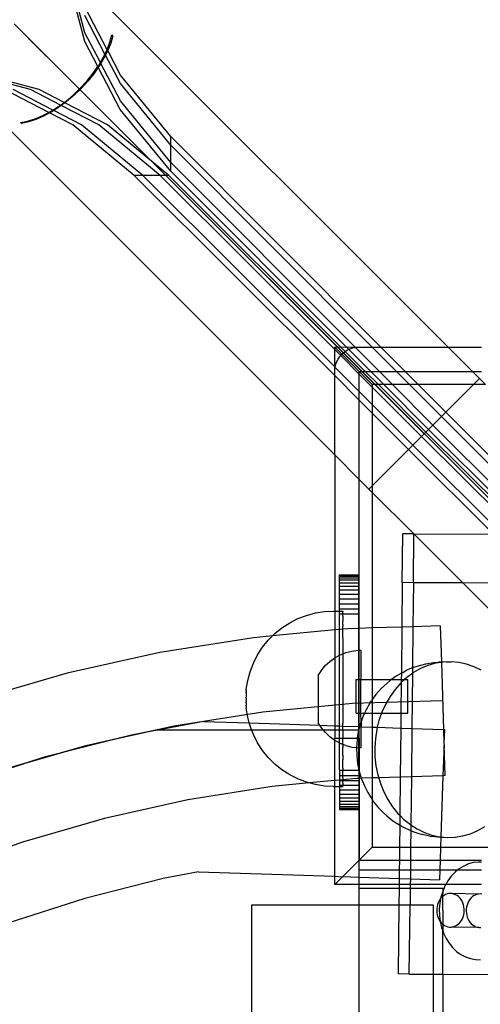
# Model space of a CAD drawing. Extents: x -3006 to 1634, y -2788 to 4025.
# Drawn here: x -1298 to -1204, y 378 to 579 of the extents above; entities that cross this region are included whole.
import ezdxf

# ---------------------------------------------------------------- set-up
doc = ezdxf.new("R2010")
doc.units = 0
doc.layers.get('0').update_dxf_attribs({"linetype": 'CONTINUOUS'})

msp = doc.modelspace()

# ---------------------------------------------------------------- linework, layer by layer
for p, q in [((-1285, 574.43), (-1288.89, 589.22)), ((-1284.99, 576.2), (-1288.55, 589.72)), ((-1286.66, 587.82), (-1210.76, 511.93)), ((-1280.44, 572.74), (-1284.99, 581.5)), ((-1293.7, 572.26), (-1299.45, 578.01)), ((-1280.89, 571.83), (-1284.99, 579.73)), ((-1295.24, 573.8), (-1298.5, 577.06)), ((-1281.83, 570.11), (-1284.99, 576.2)), ((-1282.33, 569.3), (-1285, 574.43)), ((-1280.44, 572.74), (-1279.87, 574.26)), ((-1279.7, 574.09), (-1280.31, 572.55)), ((-1279.87, 574.26), (-1279.46, 575.75)), ((-1279.27, 575.56), (-1279.7, 574.09)), ((-1279.46, 575.75), (-1279.27, 575.56)), ((-1295.24, 573.8), (-883.73, 162.29)), ((-1291.96, 570.52), (-1293.7, 572.26)), ((-1280.89, 571.83), (-1280.46, 572.7)), ((-1280.31, 572.55), (-1280.78, 571.62)), ((-1280.46, 572.7), (-1280.44, 572.74)), ((-1280.31, 572.55), (-1280.46, 572.7)), ((-1277.75, 567.56), (-1280.31, 572.55)), ((-1291.62, 570.18), (-1291.96, 570.52)), ((-1290.17, 568.73), (-1291.62, 570.18)), ((-1282.18, 569.51), (-1281.83, 570.11)), ((-1281.74, 569.93), (-1282.07, 569.39)), ((-1281.83, 570.11), (-1281.24, 571.11)), ((-1281.74, 569.93), (-1281.83, 570.11)), ((-1281.11, 570.98), (-1281.74, 569.93)), ((-1277.75, 562.26), (-1281.74, 569.93)), ((-1281.24, 571.11), (-1280.89, 571.83)), ((-1280.78, 571.62), (-1281.11, 570.98)), ((-1280.78, 571.62), (-1280.89, 571.83)), ((-1277.75, 565.79), (-1280.78, 571.62)), ((-1296.09, 564.58), (-1310.86, 568.48)), ((-1294.32, 564.59), (-1309.09, 568.48)), ((-1288.33, 566.89), (-1290.17, 568.73)), ((-1284.52, 566.38), (-1283.28, 567.93)), ((-1283.28, 567.93), (-1282.33, 569.3)), ((-1282.25, 569.14), (-1283.18, 567.82)), ((-1282.33, 569.3), (-1282.18, 569.51)), ((-1282.25, 569.14), (-1282.33, 569.3)), ((-1282.07, 569.39), (-1282.25, 569.14)), ((-1277.76, 560.49), (-1282.25, 569.14)), ((-1311.22, 567.17), (-1233.92, 489.87)), ((-1286.44, 565), (-1288.33, 566.89)), ((-1285.87, 564.91), (-1284.52, 566.38)), ((-1284.42, 566.28), (-1285.78, 564.81)), ((-1283.18, 567.82), (-1284.42, 566.28)), ((-1267.43, 554.96), (-1277.75, 567.56)), ((-1292.39, 559.9), (-1301.41, 564.58)), ((-1291.55, 560.38), (-1299.64, 564.58)), ((-1289.98, 561.41), (-1296.09, 564.58)), ((-1289.24, 561.95), (-1294.32, 564.59)), ((-1287.32, 563.52), (-1285.87, 564.91)), ((-1285.78, 564.81), (-1287.22, 563.42)), ((-1284.52, 563.08), (-1286.44, 565)), ((-1267.43, 553.19), (-1277.75, 565.79)), ((-1289.98, 561.41), (-1289.24, 561.95)), ((-1289.1, 561.87), (-1289.83, 561.33)), ((-1289.24, 561.95), (-1288.85, 562.24)), ((-1289.1, 561.87), (-1289.24, 561.95)), ((-1288.74, 562.13), (-1289.1, 561.87)), ((-1280.4, 557.35), (-1289.1, 561.87)), ((-1288.85, 562.24), (-1287.32, 563.52)), ((-1287.22, 563.42), (-1288.74, 562.13)), ((-1282.56, 561.12), (-1284.52, 563.08)), ((-1267.43, 549.65), (-1277.75, 562.26)), ((-1293.61, 559.26), (-1292.39, 559.9)), ((-1292.2, 559.8), (-1293.47, 559.12)), ((-1292.39, 559.9), (-1292.02, 560.09)), ((-1292.2, 559.8), (-1292.39, 559.9)), ((-1291.89, 559.97), (-1292.2, 559.8)), ((-1287.49, 557.35), (-1292.2, 559.8)), ((-1292.02, 560.09), (-1291.55, 560.38)), ((-1291.38, 560.29), (-1291.89, 559.97)), ((-1291.55, 560.38), (-1290.42, 561.09)), ((-1291.38, 560.29), (-1291.55, 560.38)), ((-1290.31, 560.98), (-1291.38, 560.29)), ((-1285.71, 557.35), (-1291.38, 560.29)), ((-1290.42, 561.09), (-1289.98, 561.41)), ((-1289.83, 561.33), (-1290.31, 560.98)), ((-1289.83, 561.33), (-1289.98, 561.41)), ((-1282.17, 557.35), (-1289.83, 561.33)), ((-1280.57, 559.13), (-1282.56, 561.12)), ((-1267.43, 547.89), (-1277.76, 560.49)), ((-1298.15, 557.86), (-1296.7, 558.13)), ((-1297.94, 557.65), (-1298.15, 557.86)), ((-1296.52, 557.95), (-1297.94, 557.65)), ((-1296.7, 558.13), (-1295.18, 558.6)), ((-1295.02, 558.44), (-1296.52, 557.95)), ((-1295.18, 558.6), (-1293.61, 559.26)), ((-1293.47, 559.12), (-1295.02, 558.44)), ((-1278.56, 557.11), (-1280.57, 559.13)), ((-1274.9, 547.02), (-1287.49, 557.35)), ((-1273.12, 547.02), (-1285.71, 557.35)), ((-1269.58, 547.02), (-1282.17, 557.35)), ((-1267.81, 547.02), (-1280.4, 557.35)), ((-1276.52, 555.08), (-1278.56, 557.11)), ((-1274.47, 553.03), (-1276.52, 555.08)), ((-1267.43, 553.19), (-1267.43, 554.96)), ((-1224.49, 511.93), (-1267.43, 554.96)), ((-1272.41, 550.97), (-1274.47, 553.03)), ((-1267.43, 549.65), (-1267.43, 553.19)), ((-1226.25, 511.93), (-1267.43, 553.19)), ((-1270.35, 548.91), (-1272.41, 550.97)), ((-1215.63, 494.18), (-1270.35, 548.91)), ((-1267.43, 547.89), (-1267.43, 549.65)), ((-1229.71, 511.86), (-1267.43, 549.65)), ((-1231.06, 511.44), (-1267.43, 547.89)), ((-1273.12, 547.02), (-1274.9, 547.02)), ((-1233.92, 506.08), (-1274.9, 547.02)), ((-1269.58, 547.02), (-1273.12, 547.02)), ((-1233.92, 507.85), (-1273.12, 547.02)), ((-1267.81, 547.02), (-1269.58, 547.02)), ((-1233.92, 511.39), (-1269.58, 547.02)), ((-1231.77, 511.02), (-1267.81, 547.02)), ((-1233.92, 511.93), (-1233.88, 511.89)), ((-1233.92, 511.39), (-1233.88, 511.89)), ((-1229.71, 511.86), (-1233.88, 511.89)), ((-1232.46, 510.46), (-1233.88, 511.89)), ((-1231.06, 511.44), (-1230.83, 511.55)), ((-1230.83, 511.55), (-1230.21, 511.76)), ((-1230.21, 511.76), (-1229.71, 511.86)), ((-1229.71, 511.86), (-1229.57, 511.89)), ((-1224.79, 506.93), (-1229.71, 511.86)), ((-1229.57, 511.89), (-1228.92, 511.93)), ((-1228.92, 511.93), (-1226.25, 511.93)), ((-1226.25, 511.93), (-1224.49, 511.93)), ((-1221.27, 506.93), (-1226.25, 511.93)), ((-1224.49, 511.93), (-1210.76, 511.93)), ((-1219.5, 506.93), (-1224.49, 511.93)), ((-1205.76, 506.93), (-1210.76, 511.93)), ((-1210.76, 511.93), (-1207.72, 511.93)), ((-1207.72, 511.93), (-1203.93, 511.93)), ((-1232.71, 510.18), (-1233.92, 511.39)), ((-1233.92, 507.85), (-1233.92, 511.39)), ((-1233.25, 509.43), (-1232.89, 509.97)), ((-1232.89, 509.97), (-1232.71, 510.18)), ((-1232.71, 510.18), (-1232.46, 510.46)), ((-1228.92, 506.4), (-1232.71, 510.18)), ((-1232.46, 510.46), (-1231.96, 510.9)), ((-1232.46, 510.46), (-1228.92, 506.93)), ((-1231.96, 510.9), (-1231.77, 511.02)), ((-1231.77, 511.02), (-1231.42, 511.26)), ((-1227.67, 506.93), (-1231.77, 511.02)), ((-1231.42, 511.26), (-1231.06, 511.44)), ((-1226.56, 506.93), (-1231.06, 511.44)), ((-1233.84, 507.77), (-1233.92, 507.85)), ((-1233.88, 507.58), (-1233.92, 507.85)), ((-1233.92, 506.93), (-1233.88, 507.58)), ((-1233.88, 507.58), (-1233.84, 507.77)), ((-1233.84, 507.77), (-1233.75, 508.22)), ((-1228.92, 502.86), (-1233.84, 507.77)), ((-1233.75, 508.22), (-1233.54, 508.84)), ((-1233.54, 508.84), (-1233.25, 509.43)), ((-1233.92, 506.08), (-1233.92, 506.93)), ((-1233.92, 489.87), (-1233.92, 506.08)), ((-1228.92, 501.09), (-1233.92, 506.08)), ((-1228.92, 506.93), (-1227.67, 506.93)), ((-1228.92, 506.4), (-1228.92, 506.93)), ((-1228.92, 506.93), (-1226.26, 504.27)), ((-1226.26, 503.74), (-1228.92, 506.4)), ((-1228.92, 502.86), (-1228.92, 506.4)), ((-1227.67, 506.93), (-1226.56, 506.93)), ((-1225.01, 504.27), (-1227.67, 506.93)), ((-1226.56, 506.93), (-1224.79, 506.93)), ((-1223.91, 504.27), (-1226.56, 506.93)), ((-1224.79, 506.93), (-1221.27, 506.93)), ((-1222.14, 504.27), (-1224.79, 506.93)), ((-1218.61, 504.27), (-1221.27, 506.93)), ((-1221.27, 506.93), (-1219.5, 506.93)), ((-1216.85, 504.27), (-1219.5, 506.93)), ((-1219.5, 506.93), (-1205.76, 506.93)), ((-1204.32, 505.49), (-1205.76, 506.93)), ((-1205.76, 506.93), (-1203.93, 506.93)), ((-1205.54, 504.27), (-1204.32, 505.49)), ((-1204.32, 505.49), (-1203.1, 504.27)), ((-1225.01, 504.27), (-1226.26, 504.27)), ((-1226.26, 504.27), (-1226.26, 503.74)), ((-1216.16, 493.65), (-1226.26, 503.74)), ((-1226.26, 503.74), (-1226.26, 500.2)), ((-1223.91, 504.27), (-1225.01, 504.27)), ((-1215.27, 494.54), (-1225.01, 504.27)), ((-1222.14, 504.27), (-1223.91, 504.27)), ((-1214.74, 495.08), (-1223.91, 504.27)), ((-1218.61, 504.27), (-1222.14, 504.27)), ((-1213.85, 495.96), (-1222.14, 504.27)), ((-1212.08, 497.73), (-1218.61, 504.27)), ((-1216.85, 504.27), (-1218.61, 504.27)), ((-1211.2, 498.61), (-1216.85, 504.27)), ((-1205.54, 504.27), (-1216.85, 504.27)), ((-1211.2, 498.61), (-1205.54, 504.27)), ((-1203.1, 504.27), (-1205.54, 504.27)), ((-1226.26, 500.2), (-1228.92, 502.86)), ((-1228.92, 501.09), (-1228.92, 502.86)), ((-1226.26, 498.43), (-1228.92, 501.09)), ((-1228.92, 484.87), (-1228.92, 501.09)), ((-1217.93, 491.88), (-1226.26, 500.2)), ((-1226.26, 500.2), (-1226.26, 498.43)), ((-1218.82, 490.99), (-1226.26, 498.43)), ((-1226.26, 498.43), (-1226.26, 483.55)), ((-1213.85, 495.96), (-1212.08, 497.73)), ((-1212.08, 497.73), (-1211.2, 498.61)), ((-1194.05, 479.65), (-1212.08, 497.73)), ((-1194.06, 481.43), (-1211.2, 498.61)), ((-1214.74, 495.08), (-1213.85, 495.96)), ((-1194.03, 476.1), (-1213.85, 495.96)), ((-1217.93, 491.88), (-1216.16, 493.65)), ((-1216.16, 493.65), (-1215.27, 494.54)), ((-1196.11, 473.62), (-1216.16, 493.65)), ((-1215.27, 494.54), (-1214.74, 495.08)), ((-1194.33, 473.61), (-1215.27, 494.54)), ((-1194.02, 474.32), (-1214.74, 495.08)), ((-1218.82, 490.99), (-1217.93, 491.88)), ((-1199.68, 473.64), (-1217.93, 491.88)), ((-1228.92, 484.87), (-1233.92, 489.87)), ((-1233.92, 489.87), (-1233.92, 457.93)), ((-1218.82, 490.99), (-1226.26, 483.55)), ((-1201.46, 473.65), (-1218.82, 490.99)), ((-1226.93, 482.88), (-1228.92, 484.87)), ((-1228.92, 454.39), (-1228.92, 484.87)), ((-1226.26, 483.55), (-1226.93, 482.88)), ((-1226.26, 483.55), (-1226.26, 482.21)), ((-1226.93, 482.88), (-1226.26, 482.21)), ((-1226.26, 482.21), (-1226.26, 454.47)), ((-1226.26, 482.21), (-1217.78, 473.73)), ((-1220.12, 463.75), (-1220.02, 473.74)), ((-1217.78, 473.73), (-1220.02, 473.74)), ((-1217.84, 463.7), (-1217.74, 473.7)), ((-1217.74, 473.7), (-1217.78, 473.73)), ((-1217.74, 473.7), (-1201.46, 473.65)), ((-1217.74, 473.7), (-1207.73, 463.68)), ((-1232.98, 465.3), (-1232.98, 465.37)), ((-1232.98, 465.37), (-1228.98, 465.37)), ((-1232.98, 465.1), (-1232.98, 465.3)), ((-1232.98, 465.3), (-1228.98, 465.3)), ((-1228.98, 465.3), (-1228.98, 465.37)), ((-1228.98, 465.1), (-1228.98, 465.3)), ((-1232.98, 464.76), (-1232.98, 465.1)), ((-1232.98, 465.1), (-1228.98, 465.1)), ((-1232.98, 464.3), (-1232.98, 464.76)), ((-1232.98, 464.76), (-1228.98, 464.76)), ((-1232.98, 463.72), (-1232.98, 464.3)), ((-1232.98, 464.3), (-1228.98, 464.3)), ((-1232.98, 463.03), (-1232.98, 463.72)), ((-1232.98, 463.72), (-1228.98, 463.72)), ((-1228.98, 464.76), (-1228.98, 465.1)), ((-1228.98, 464.3), (-1228.98, 464.76)), ((-1228.98, 463.72), (-1228.98, 464.3)), ((-1228.98, 463.03), (-1228.98, 463.72)), ((-1220.12, 463.75), (-1220.21, 454.66)), ((-1217.84, 463.7), (-1220.12, 463.75)), ((-1217.84, 463.7), (-1217.94, 454.73)), ((-1207.73, 463.68), (-1217.84, 463.7)), ((-1191.4, 463.6), (-1207.73, 463.68)), ((-1207.73, 463.68), (-1187.43, 443.38)), ((-1232.98, 462.24), (-1232.98, 463.03)), ((-1232.98, 463.03), (-1228.98, 463.03)), ((-1232.98, 461.37), (-1232.98, 462.24)), ((-1232.98, 462.24), (-1228.98, 462.24)), ((-1232.98, 460.43), (-1232.98, 461.37)), ((-1232.98, 461.37), (-1228.98, 461.37)), ((-1228.98, 462.24), (-1228.98, 463.03)), ((-1228.98, 461.37), (-1228.98, 462.24)), ((-1228.98, 460.43), (-1228.98, 461.37)), ((-1232.98, 459.44), (-1232.98, 460.43)), ((-1232.98, 460.43), (-1228.98, 460.43)), ((-1232.98, 458.41), (-1232.98, 459.44)), ((-1232.98, 459.44), (-1228.98, 459.44)), ((-1228.98, 459.44), (-1228.98, 460.43)), ((-1228.98, 458.41), (-1228.98, 459.44)), ((-1239.7, 457.05), (-1237.89, 457.54)), ((-1237.89, 457.54), (-1236.03, 457.83)), ((-1236.03, 457.83), (-1234.15, 457.93)), ((-1234.15, 457.93), (-1233.92, 457.93)), ((-1233.92, 457.93), (-1232.98, 457.93)), ((-1233.92, 457.93), (-1233.92, 454.06)), ((-1232.98, 458.41), (-1228.98, 458.41)), ((-1232.98, 457.93), (-1232.98, 458.41)), ((-1232.98, 457.37), (-1232.98, 457.93)), ((-1232.98, 457.93), (-1232.27, 457.93)), ((-1232.98, 457.37), (-1232.27, 457.37)), ((-1232.98, 454.15), (-1232.98, 457.37)), ((-1232.27, 457.93), (-1232.27, 457.9)), ((-1232.27, 457.9), (-1232.27, 457.77)), ((-1232.27, 457.67), (-1232.27, 457.77)), ((-1232.27, 457.41), (-1232.27, 457.67)), ((-1232.27, 457.37), (-1232.27, 457.41)), ((-1232.27, 457.37), (-1228.98, 457.37)), ((-1232.27, 457.37), (-1232.27, 457.25)), ((-1232.27, 456.86), (-1232.27, 457.25)), ((-1228.98, 457.37), (-1228.98, 458.41)), ((-1228.98, 454.38), (-1228.98, 457.37)), ((-1244.71, 454.5), (-1243.13, 455.53)), ((-1243.13, 455.53), (-1241.46, 456.38)), ((-1241.46, 456.38), (-1239.7, 457.05)), ((-1232.27, 456.86), (-1232.27, 456.63)), ((-1232.27, 456.63), (-1232.27, 456.13)), ((-1232.27, 456.13), (-1232.27, 455.84)), ((-1232.27, 455.21), (-1232.27, 455.84)), ((-1232.27, 455.21), (-1232.27, 454.87)), ((-1233.92, 454.06), (-1246.64, 452.86)), ((-1246.64, 452.86), (-1246.17, 453.32)), ((-1246.17, 453.32), (-1244.71, 454.5)), ((-1233.92, 454.06), (-1233.93, 448.37)), ((-1232.98, 454.15), (-1233.92, 454.06)), ((-1232.27, 454.22), (-1232.98, 454.15)), ((-1232.98, 448.89), (-1232.98, 454.15)), ((-1232.27, 454.22), (-1232.27, 454.87)), ((-1231.25, 454.31), (-1232.27, 454.22)), ((-1232.27, 454.14), (-1232.27, 454.22)), ((-1232.27, 453.74), (-1232.27, 454.14)), ((-1232.27, 452.9), (-1232.27, 453.74)), ((-1228.98, 454.38), (-1231.25, 454.31)), ((-1228.92, 454.39), (-1228.98, 454.38)), ((-1228.98, 449.91), (-1228.98, 454.38)), ((-1226.26, 454.47), (-1228.92, 454.39)), ((-1228.92, 449.91), (-1228.92, 454.39)), ((-1220.21, 454.66), (-1226.26, 454.47)), ((-1226.26, 454.47), (-1226.26, 443.92)), ((-1220.21, 454.66), (-1220.31, 445.23)), ((-1217.94, 454.73), (-1220.21, 454.66)), ((-1217.94, 454.73), (-1218.03, 446.34)), ((-1212.35, 454.91), (-1217.94, 454.73)), ((-1212.35, 454.91), (-1212.12, 447.53)), ((-1250.55, 452.49), (-1269.7, 449.45)), ((-1246.64, 452.86), (-1250.55, 452.49)), ((-1248.68, 450.53), (-1247.5, 451.99)), ((-1247.5, 451.99), (-1246.64, 452.86)), ((-1232.27, 452.46), (-1232.27, 452.9)), ((-1232.27, 452.46), (-1232.27, 451.53)), ((-1232.27, 451.53), (-1232.27, 451.04)), ((-1269.7, 449.45), (-1288.63, 445.22)), ((-1249.71, 448.96), (-1248.68, 450.53)), ((-1232.83, 448.97), (-1232.27, 449.2)), ((-1232.27, 451.04), (-1232.27, 450.03)), ((-1232.27, 450.03), (-1232.27, 449.5)), ((-1232.27, 449.5), (-1232.27, 449.2)), ((-1232.27, 449.2), (-1231.66, 449.44)), ((-1232.27, 449.2), (-1232.27, 448.42)), ((-1231.66, 449.44), (-1230.45, 449.75)), ((-1230.45, 449.75), (-1229.2, 449.91)), ((-1229.2, 449.91), (-1228.98, 449.91)), ((-1228.98, 449.91), (-1228.92, 449.91)), ((-1228.98, 443.92), (-1228.98, 449.91)), ((-1228.92, 449.91), (-1228.57, 449.91)), ((-1228.92, 443.92), (-1228.92, 449.91)), ((-1228.57, 449.91), (-1228.56, 443.92)), ((-1251.23, 445.53), (-1250.56, 447.28)), ((-1250.56, 447.28), (-1249.71, 448.96)), ((-1235.86, 446.77), (-1234.94, 447.63)), ((-1234.94, 447.63), (-1233.93, 448.37)), ((-1233.93, 448.37), (-1232.98, 448.89)), ((-1233.93, 448.37), (-1233.92, 434.46)), ((-1232.98, 448.89), (-1232.83, 448.97)), ((-1232.98, 434.43), (-1232.98, 448.89)), ((-1232.27, 448.42), (-1232.27, 447.86)), ((-1232.27, 447.86), (-1232.27, 446.71)), ((-1216.83, 446.73), (-1215.29, 447.17)), ((-1215.29, 447.17), (-1213.72, 447.42)), ((-1213.31, 447.25), (-1214.86, 446.81)), ((-1213.72, 447.42), (-1212.73, 447.51)), ((-1212.11, 447.44), (-1213.31, 447.25)), ((-1212.12, 447.53), (-1212.73, 447.51)), ((-1211.73, 447.5), (-1212.12, 447.53)), ((-1212.11, 447.44), (-1212.12, 447.53)), ((-1211.73, 447.5), (-1212.11, 447.44)), ((-1212.11, 447.44), (-1211.68, 433.72)), ((-1211.14, 447.57), (-1211.73, 447.5)), ((-1211.14, 447.57), (-1210.14, 447.56)), ((-1208.55, 447.42), (-1210.14, 447.56)), ((-1206.98, 447.08), (-1208.55, 447.42)), ((-1205.45, 446.55), (-1206.98, 447.08)), ((-1288.63, 445.22), (-1307.25, 439.81)), ((-1251.72, 443.72), (-1251.23, 445.53)), ((-1237.33, 444.74), (-1236.66, 445.8)), ((-1236.66, 445.8), (-1235.86, 446.77)), ((-1232.27, 446.71), (-1232.27, 446.13)), ((-1232.27, 446.13), (-1232.27, 444.93)), ((-1220.31, 445.23), (-1221.39, 444.62)), ((-1220.31, 445.23), (-1220.33, 443.93)), ((-1220.02, 445.39), (-1220.31, 445.23)), ((-1220.02, 445.39), (-1219.22, 445.83)), ((-1218.03, 446.34), (-1219.22, 445.83)), ((-1218.04, 445.19), (-1219.16, 444.37)), ((-1218.04, 445.19), (-1218.15, 433.93)), ((-1218.03, 446.34), (-1218.04, 445.19)), ((-1217.8, 445.36), (-1218.04, 445.19)), ((-1217.75, 446.45), (-1218.03, 446.34)), ((-1216.36, 446.17), (-1217.8, 445.36)), ((-1217.75, 446.45), (-1216.83, 446.73)), ((-1214.86, 446.81), (-1216.36, 446.17)), ((-1203.98, 445.84), (-1205.45, 446.55)), ((-1252.02, 441.86), (-1251.72, 443.72)), ((-1237.33, 444.74), (-1237.32, 435.1)), ((-1232.27, 444.93), (-1232.27, 444.33)), ((-1232.27, 444.33), (-1232.27, 443.1)), ((-1232.27, 443.1), (-1232.27, 442.48)), ((-1229.56, 443.91), (-1228.98, 443.92)), ((-1229.56, 437.05), (-1229.56, 443.91)), ((-1228.98, 443.92), (-1228.92, 443.92)), ((-1228.98, 437.05), (-1228.98, 443.92)), ((-1228.92, 443.92), (-1228.56, 443.92)), ((-1228.92, 437.05), (-1228.92, 443.92)), ((-1228.56, 443.92), (-1226.26, 443.92)), ((-1228.56, 437.05), (-1228.56, 443.92)), ((-1226.26, 443.92), (-1222.34, 443.92)), ((-1226.26, 443.92), (-1226.26, 439.84)), ((-1223.29, 443.13), (-1224.44, 442.08)), ((-1223.29, 443.13), (-1222.68, 443.68)), ((-1222.34, 443.92), (-1222.68, 443.68)), ((-1221.39, 444.62), (-1222.34, 443.92)), ((-1222.34, 443.92), (-1220.33, 443.93)), ((-1220.42, 443.22), (-1221.58, 441.92)), ((-1220.33, 443.3), (-1220.42, 443.22)), ((-1220.33, 443.3), (-1220.4, 437.06)), ((-1219.65, 443.93), (-1220.33, 443.3)), ((-1220.33, 443.93), (-1219.65, 443.93)), ((-1220.33, 443.93), (-1220.33, 443.3)), ((-1219.16, 444.37), (-1219.65, 443.93)), ((-1219.65, 443.93), (-1218.98, 443.93)), ((-1218.97, 437.06), (-1218.98, 443.93)), ((-1252.02, 441.81), (-1252.02, 441.86)), ((-1252.02, 441.83), (-1252.02, 441.81)), ((-1252.02, 441.81), (-1252.02, 441.72)), ((-1252.02, 441.67), (-1252.02, 441.72)), ((-1252.02, 441.64), (-1252.02, 441.67)), ((-1252.02, 441.58), (-1252.02, 441.64)), ((-1252.02, 441.58), (-1252.02, 441.54)), ((-1252.02, 441.54), (-1252.02, 441.46)), ((-1252.02, 441.46), (-1252.02, 441.42)), ((-1252.02, 441.42), (-1252.02, 441.33)), ((-1252.02, 441.29), (-1252.02, 441.33)), ((-1252.02, 441.19), (-1252.02, 441.29)), ((-1252.02, 441.19), (-1252.02, 441.14)), ((-1252.02, 441.14), (-1252.02, 441.03)), ((-1252.02, 441.03), (-1252.02, 440.98)), ((-1232.27, 442.48), (-1232.27, 441.24)), ((-1232.27, 441.24), (-1232.27, 440.61)), ((-1224.44, 442.08), (-1225.5, 440.9)), ((-1221.58, 441.92), (-1222.61, 440.49)), ((-1252.02, 440.98), (-1252.02, 440.87)), ((-1252.02, 440.87), (-1252.02, 440.81)), ((-1252.02, 440.81), (-1252.02, 440.69)), ((-1252.02, 440.69), (-1252.02, 440.63)), ((-1252.02, 440.63), (-1252.02, 440.5)), ((-1252.02, 440.5), (-1252.02, 440.44)), ((-1252.02, 440.44), (-1252.02, 440.31)), ((-1252.02, 440.25), (-1252.02, 440.31)), ((-1252.02, 440.12), (-1252.02, 440.25)), ((-1252.02, 440.12), (-1252.02, 440.05)), ((-1252.02, 440.05), (-1252.02, 439.92)), ((-1252.02, 439.92), (-1252.02, 439.85)), ((-1252.02, 439.85), (-1252.02, 439.72)), ((-1252.02, 439.66), (-1252.02, 439.72)), ((-1252.02, 439.53), (-1252.02, 439.66)), ((-1252.02, 439.53), (-1252.02, 439.47)), ((-1252.02, 439.47), (-1252.02, 439.34)), ((-1252.02, 439.34), (-1252.02, 439.28)), ((-1252.02, 439.16), (-1252.02, 439.28)), ((-1252.02, 439.16), (-1252.02, 439.1)), ((-1252.02, 439.1), (-1252.02, 438.99)), ((-1252.02, 438.99), (-1252.02, 438.93)), ((-1230.28, 439.01), (-1248.63, 437.27)), ((-1230.28, 439.01), (-1248.63, 437.27)), ((-1232.27, 440.61), (-1232.27, 439.36)), ((-1232.27, 439.36), (-1232.27, 438.73)), ((-1211.87, 439.59), (-1230.28, 439.01)), ((-1211.87, 439.59), (-1230.28, 439.01)), ((-1226.75, 439.08), (-1227.53, 437.73)), ((-1226.75, 439.08), (-1226.44, 439.59)), ((-1226.26, 439.84), (-1226.44, 439.59)), ((-1225.5, 440.9), (-1226.26, 439.84)), ((-1226.26, 439.84), (-1226.26, 437.05)), ((-1222.61, 440.49), (-1223.51, 438.94)), ((-1248.63, 437.27), (-1266.83, 434.39)), ((-1248.63, 437.27), (-1266.83, 434.39)), ((-1252.02, 438.93), (-1252.02, 438.83)), ((-1252.02, 438.83), (-1252.02, 438.78)), ((-1252.02, 438.78), (-1252.02, 438.68)), ((-1252.02, 438.63), (-1252.02, 438.68)), ((-1252.02, 438.55), (-1252.02, 438.63)), ((-1252.02, 438.55), (-1252.02, 438.5)), ((-1252.02, 438.5), (-1252.02, 438.43)), ((-1252.02, 438.43), (-1252.02, 438.39)), ((-1252.02, 438.39), (-1252.02, 438.33)), ((-1252.02, 438.33), (-1252.02, 438.3)), ((-1252.02, 438.3), (-1252.02, 438.13)), ((-1251.72, 436.25), (-1252.02, 438.13)), ((-1232.27, 438.73), (-1232.27, 437.49)), ((-1232.27, 437.49), (-1232.27, 436.87)), ((-1229.56, 437.05), (-1228.98, 437.05)), ((-1228.98, 437.05), (-1228.92, 437.05)), ((-1228.98, 434.29), (-1228.98, 437.05)), ((-1228.92, 437.05), (-1228.56, 437.05)), ((-1228.92, 434.29), (-1228.92, 437.05)), ((-1228.56, 437.05), (-1227.85, 437.05)), ((-1228.55, 435.27), (-1228.56, 437.05)), ((-1227.85, 437.05), (-1228.19, 436.3)), ((-1227.53, 437.73), (-1227.85, 437.05)), ((-1227.85, 437.05), (-1226.26, 437.05)), ((-1226.26, 437.05), (-1226.26, 434.2)), ((-1226.26, 437.05), (-1224.35, 437.05)), ((-1224.35, 437.05), (-1224.88, 435.54)), ((-1224.27, 437.28), (-1224.35, 437.05)), ((-1224.35, 437.05), (-1220.4, 437.06)), ((-1223.51, 438.94), (-1224.27, 437.28)), ((-1220.4, 437.06), (-1220.43, 434.01)), ((-1220.4, 437.06), (-1218.97, 437.06)), ((-1260.77, 435.35), (-1269.74, 433.65)), ((-1260.77, 435.35), (-1251.39, 435.04)), ((-1251.39, 435.04), (-1251.72, 436.25)), ((-1251.23, 434.44), (-1251.39, 435.04)), ((-1251.39, 435.04), (-1236.98, 434.57)), ((-1236.98, 434.57), (-1237.32, 435.1)), ((-1232.27, 436.87), (-1232.27, 435.64)), ((-1232.27, 435.64), (-1232.27, 435.03)), ((-1232.27, 434.4), (-1232.27, 435.03)), ((-1228.55, 435.27), (-1228.72, 434.79)), ((-1228.19, 436.3), (-1228.55, 435.27)), ((-1228.55, 435.27), (-1228.55, 434.28)), ((-1224.88, 435.54), (-1225.22, 434.17)), ((-1266.83, 434.39), (-1284.81, 430.37)), ((-1266.83, 434.39), (-1284.81, 430.37)), ((-1272.71, 433.09), (-1278.53, 431.79)), ((-1272.71, 433.09), (-1275.48, 432.57)), ((-1270.2, 433.65), (-1272.71, 433.09)), ((-1269.74, 433.65), (-1272.71, 433.09)), ((-1270.2, 433.65), (-1269.74, 433.65)), ((-1269.74, 433.65), (-1250.93, 433.65)), ((-1250.93, 433.65), (-1251.23, 434.44)), ((-1250.56, 432.68), (-1250.93, 433.65)), ((-1250.93, 433.65), (-1236.32, 433.65)), ((-1236.64, 434.04), (-1236.98, 434.57)), ((-1236.98, 434.57), (-1233.92, 434.46)), ((-1236.32, 433.65), (-1236.64, 434.04)), ((-1236.32, 433.65), (-1233.92, 433.65)), ((-1235.84, 433.08), (-1236.32, 433.65)), ((-1235.84, 433.08), (-1234.92, 432.22)), ((-1233.92, 434.46), (-1233.92, 433.65)), ((-1233.92, 434.46), (-1232.98, 434.43)), ((-1233.92, 433.65), (-1233.92, 431.93)), ((-1233.92, 433.65), (-1232.98, 433.65)), ((-1232.98, 433.65), (-1232.98, 434.43)), ((-1232.98, 434.43), (-1232.27, 434.4)), ((-1232.98, 431.93), (-1232.98, 433.65)), ((-1232.98, 433.65), (-1232.27, 433.65)), ((-1232.27, 433.84), (-1232.27, 434.4)), ((-1232.27, 434.4), (-1228.98, 434.29)), ((-1232.27, 433.65), (-1232.27, 433.84)), ((-1232.27, 433.65), (-1232.27, 433.26)), ((-1232.27, 433.65), (-1228.98, 433.65)), ((-1232.27, 433.26), (-1232.27, 432.11)), ((-1229.11, 433.23), (-1229.31, 431.93)), ((-1228.98, 433.65), (-1229.11, 433.23)), ((-1228.98, 433.76), (-1228.98, 434.29)), ((-1228.98, 434.29), (-1228.92, 434.29)), ((-1228.92, 433.99), (-1228.98, 433.76)), ((-1228.98, 433.76), (-1228.98, 433.65)), ((-1228.98, 431.93), (-1228.98, 433.65)), ((-1228.92, 433.99), (-1228.92, 434.29)), ((-1228.85, 434.29), (-1228.92, 433.99)), ((-1228.92, 434.29), (-1228.85, 434.29)), ((-1228.92, 431.93), (-1228.92, 433.99)), ((-1228.72, 434.79), (-1228.85, 434.29)), ((-1228.85, 434.29), (-1228.55, 434.28)), ((-1228.55, 434.28), (-1226.26, 434.2)), ((-1228.55, 429.95), (-1228.55, 434.28)), ((-1226.26, 434.2), (-1226.26, 423.8)), ((-1226.26, 434.2), (-1225.22, 434.17)), ((-1225.33, 433.74), (-1225.62, 431.89)), ((-1225.22, 434.17), (-1225.33, 433.74)), ((-1225.22, 434.17), (-1220.43, 434.01)), ((-1220.43, 434.01), (-1220.53, 423.98)), ((-1220.43, 434.01), (-1218.15, 433.93)), ((-1218.15, 433.93), (-1218.26, 424.05)), ((-1218.15, 433.93), (-1211.68, 433.72)), ((-1211.68, 433.72), (-1211.5, 433.71)), ((-1211.68, 433.72), (-1211.59, 430.88)), ((-1211.5, 433.71), (-1211.59, 430.88)), ((-1278.53, 431.79), (-1290.34, 428.78)), ((-1278.53, 431.79), (-1284.81, 430.39)), ((-1275.48, 432.57), (-1278.53, 431.79)), ((-1249.71, 431.01), (-1250.56, 432.68)), ((-1248.68, 429.43), (-1249.71, 431.01)), ((-1233.91, 431.48), (-1234.92, 432.22)), ((-1233.92, 431.93), (-1232.98, 431.93)), ((-1233.91, 431.48), (-1233.92, 431.93)), ((-1233.92, 423.27), (-1233.91, 431.48)), ((-1232.98, 430.97), (-1233.91, 431.48)), ((-1232.98, 431.93), (-1232.27, 431.93)), ((-1232.98, 430.97), (-1232.98, 431.93)), ((-1232.98, 425.37), (-1232.98, 430.97)), ((-1232.81, 430.88), (-1232.98, 430.97)), ((-1232.27, 432.11), (-1232.27, 431.93)), ((-1232.27, 431.93), (-1229.31, 431.93)), ((-1232.27, 430.67), (-1232.27, 431.93)), ((-1229.36, 431.63), (-1229.47, 430)), ((-1229.31, 431.93), (-1229.36, 431.63)), ((-1229.31, 431.93), (-1228.98, 431.93)), ((-1228.98, 429.95), (-1228.98, 431.93)), ((-1228.98, 431.93), (-1228.92, 431.93)), ((-1228.92, 431.93), (-1228.92, 429.95)), ((-1225.62, 431.89), (-1225.74, 430.02)), ((-1284.81, 430.37), (-1302.51, 425.23)), ((-1284.81, 430.37), (-1302.51, 425.23)), ((-1284.81, 430.39), (-1290.34, 428.78)), ((-1247.5, 427.98), (-1248.68, 429.43)), ((-1232.27, 430.67), (-1232.81, 430.88)), ((-1231.64, 430.42), (-1232.27, 430.67)), ((-1232.27, 430.67), (-1232.27, 430.47)), ((-1232.27, 430.47), (-1232.27, 429.94)), ((-1232.27, 428.93), (-1232.27, 429.94)), ((-1232.27, 428.44), (-1232.27, 428.93)), ((-1231.64, 430.42), (-1230.42, 430.11)), ((-1230.42, 430.11), (-1229.47, 430)), ((-1229.47, 430), (-1229.43, 428.38)), ((-1229.47, 430), (-1229.17, 429.95)), ((-1228.98, 429.95), (-1229.17, 429.95)), ((-1228.98, 425.44), (-1228.98, 429.95)), ((-1228.92, 429.95), (-1228.98, 429.95)), ((-1228.92, 429.95), (-1228.93, 425.18)), ((-1228.55, 429.95), (-1228.92, 429.95)), ((-1225.74, 430.02), (-1225.7, 428.14)), ((-1211.58, 430.56), (-1211.81, 424.25)), ((-1211.59, 430.88), (-1211.58, 430.56)), ((-1211.38, 424.27), (-1211.58, 430.56)), ((-1296.63, 426.95), (-1307.66, 423.39)), ((-1296.63, 426.95), (-1302.51, 425.25)), ((-1290.34, 428.78), (-1296.63, 426.95)), ((-1293.34, 428.02), (-1296.63, 426.95)), ((-1290.34, 428.78), (-1293.34, 428.02)), ((-1246.17, 426.65), (-1247.5, 427.98)), ((-1232.27, 428.44), (-1232.27, 427.51)), ((-1232.27, 427.07), (-1232.27, 427.51)), ((-1232.27, 426.23), (-1232.27, 427.07)), ((-1229.43, 428.38), (-1229.25, 426.76)), ((-1225.7, 428.14), (-1225.49, 426.27)), ((-1244.71, 425.46), (-1246.17, 426.65)), ((-1243.13, 424.44), (-1244.71, 425.46)), ((-1232.98, 425.37), (-1232.98, 424.33)), ((-1232.98, 425.37), (-1232.27, 425.37)), ((-1232.27, 425.83), (-1232.27, 426.23)), ((-1232.27, 425.83), (-1232.27, 425.37)), ((-1232.27, 425.37), (-1228.98, 425.37)), ((-1232.27, 425.1), (-1232.27, 425.37)), ((-1232.27, 424.75), (-1232.27, 425.1)), ((-1229.25, 426.76), (-1228.98, 425.44)), ((-1228.98, 425.37), (-1228.98, 425.44)), ((-1228.98, 425.37), (-1228.98, 424.33)), ((-1228.98, 425.37), (-1228.93, 425.18)), ((-1228.93, 425.18), (-1228.49, 423.73)), ((-1228.93, 425.18), (-1228.92, 423.72)), ((-1225.49, 426.27), (-1225.12, 424.45)), ((-1241.46, 423.59), (-1243.13, 424.44)), ((-1239.7, 422.92), (-1241.46, 423.59)), ((-1239.17, 422.77), (-1239.7, 422.92)), ((-1233.92, 423.27), (-1239.17, 422.77)), ((-1232.98, 423.36), (-1233.92, 423.27)), ((-1233.92, 422.04), (-1233.92, 423.27)), ((-1232.98, 424.33), (-1232.98, 423.36)), ((-1232.98, 424.33), (-1232.27, 424.33)), ((-1232.27, 423.43), (-1232.98, 423.36)), ((-1232.98, 423.36), (-1232.98, 423.3)), ((-1232.98, 423.3), (-1232.98, 422.31)), ((-1232.98, 423.3), (-1232.27, 423.3)), ((-1232.27, 424.33), (-1232.27, 424.75)), ((-1232.27, 424.33), (-1228.98, 424.33)), ((-1232.27, 424.13), (-1232.27, 424.33)), ((-1232.27, 423.84), (-1232.27, 424.13)), ((-1232.27, 423.84), (-1232.27, 423.43)), ((-1229.32, 423.7), (-1232.27, 423.43)), ((-1232.27, 423.33), (-1232.27, 423.43)), ((-1232.27, 423.3), (-1232.27, 423.33)), ((-1232.27, 423.3), (-1228.98, 423.3)), ((-1232.27, 423.11), (-1232.27, 423.3)), ((-1232.27, 422.72), (-1232.27, 423.11)), ((-1228.98, 423.71), (-1229.32, 423.7)), ((-1228.98, 424.33), (-1228.98, 423.71)), ((-1228.92, 423.72), (-1228.98, 423.71)), ((-1228.98, 423.71), (-1228.98, 423.3)), ((-1228.98, 423.3), (-1228.98, 422.31)), ((-1228.49, 423.73), (-1228.92, 423.72)), ((-1228.92, 423.72), (-1228.92, 406.99)), ((-1226.26, 423.8), (-1228.49, 423.73)), ((-1228.49, 423.73), (-1228.46, 423.65)), ((-1228.46, 423.65), (-1227.87, 422.18)), ((-1224.94, 423.84), (-1226.26, 423.8)), ((-1226.26, 423.8), (-1226.26, 419.4)), ((-1225.12, 424.45), (-1224.94, 423.84)), ((-1220.53, 423.98), (-1224.94, 423.84)), ((-1224.94, 423.84), (-1224.59, 422.68)), ((-1220.53, 423.98), (-1220.61, 416.16)), ((-1218.26, 424.05), (-1220.53, 423.98)), ((-1218.26, 424.05), (-1218.36, 414.19)), ((-1211.81, 424.25), (-1218.26, 424.05)), ((-1211.81, 424.25), (-1212.23, 411.77)), ((-1211.38, 424.27), (-1211.81, 424.25)), ((-1246.71, 422.06), (-1263.96, 419.33)), ((-1239.17, 422.77), (-1246.71, 422.06)), ((-1237.89, 422.43), (-1239.17, 422.77)), ((-1236.03, 422.14), (-1237.89, 422.43)), ((-1234.16, 422.04), (-1236.03, 422.14)), ((-1234.16, 422.04), (-1233.92, 422.04)), ((-1233.92, 422.04), (-1232.98, 422.04)), ((-1233.92, 403.7), (-1233.92, 422.04)), ((-1232.98, 422.31), (-1232.98, 422.04)), ((-1232.98, 422.31), (-1232.27, 422.3)), ((-1232.98, 422.04), (-1232.98, 421.37)), ((-1232.98, 422.04), (-1232.27, 422.04)), ((-1232.98, 421.37), (-1232.98, 420.5)), ((-1232.98, 421.37), (-1228.98, 421.37)), ((-1232.27, 422.72), (-1232.27, 422.56)), ((-1232.27, 422.56), (-1232.27, 422.3)), ((-1232.27, 422.3), (-1228.98, 422.31)), ((-1232.27, 422.2), (-1232.27, 422.3)), ((-1232.27, 422.07), (-1232.27, 422.2)), ((-1232.27, 422.04), (-1232.27, 422.07)), ((-1228.98, 422.31), (-1228.98, 421.37)), ((-1228.98, 421.37), (-1228.98, 420.5)), ((-1227.87, 422.18), (-1227.15, 420.8)), ((-1224.59, 422.68), (-1223.9, 420.98)), ((-1223.9, 420.98), (-1223.06, 419.39)), ((-1263.96, 419.33), (-1281, 415.52)), ((-1232.98, 420.5), (-1232.98, 419.71)), ((-1232.98, 420.5), (-1228.98, 420.5)), ((-1232.98, 419.71), (-1232.98, 419.02)), ((-1232.98, 419.71), (-1228.98, 419.71)), ((-1232.98, 419.02), (-1232.98, 418.44)), ((-1232.98, 419.02), (-1228.98, 419.02)), ((-1228.98, 420.5), (-1228.98, 419.71)), ((-1228.98, 419.71), (-1228.98, 419.02)), ((-1228.98, 419.02), (-1228.98, 418.44)), ((-1227.15, 420.8), (-1226.85, 420.31)), ((-1226.85, 420.31), (-1226.26, 419.4)), ((-1226.26, 419.4), (-1225.97, 418.95)), ((-1226.26, 419.4), (-1226.26, 409.65)), ((-1225.97, 418.95), (-1224.96, 417.7)), ((-1223.06, 419.39), (-1222.09, 417.9)), ((-1232.98, 418.44), (-1232.98, 417.98)), ((-1232.98, 418.44), (-1228.98, 418.44)), ((-1232.98, 417.98), (-1232.98, 417.64)), ((-1232.98, 417.98), (-1228.98, 417.98)), ((-1232.98, 417.64), (-1232.98, 417.44)), ((-1232.98, 417.64), (-1228.98, 417.64)), ((-1232.98, 417.44), (-1232.98, 417.37)), ((-1232.98, 417.44), (-1228.98, 417.44)), ((-1232.98, 417.37), (-1228.98, 417.37)), ((-1228.98, 418.44), (-1228.98, 417.98)), ((-1228.98, 417.98), (-1228.98, 417.64)), ((-1228.98, 417.64), (-1228.98, 417.44)), ((-1228.98, 417.44), (-1228.98, 417.37)), ((-1228.98, 417.37), (-1228.98, 406.99)), ((-1224.96, 417.7), (-1223.86, 416.59)), ((-1222.09, 417.9), (-1221, 416.54)), ((-1281, 415.52), (-1297.77, 410.65)), ((-1223.86, 416.59), (-1223.27, 416.05)), ((-1223.27, 416.05), (-1222.02, 415.04)), ((-1222.02, 415.04), (-1220.69, 414.2)), ((-1221, 416.54), (-1220.61, 416.16)), ((-1220.61, 416.16), (-1220.64, 414.16)), ((-1220.61, 416.16), (-1219.78, 415.32)), ((-1219.78, 415.32), (-1218.47, 414.26)), ((-1220.69, 414.2), (-1220.64, 414.16)), ((-1220.64, 414.16), (-1220.68, 409.65)), ((-1220.64, 414.16), (-1219.9, 413.75)), ((-1219.9, 413.75), (-1218.46, 413.05)), ((-1218.47, 414.26), (-1218.36, 414.19)), ((-1218.46, 413.05), (-1218.37, 413.02)), ((-1218.37, 413.02), (-1218.41, 409.65)), ((-1218.36, 414.19), (-1218.37, 413.02)), ((-1218.37, 413.02), (-1216.97, 412.53)), ((-1218.36, 414.19), (-1217.07, 413.37)), ((-1217.07, 413.37), (-1215.59, 412.66)), ((-1206.19, 412.4), (-1204.69, 413.04)), ((-1204.69, 413.04), (-1203.25, 413.85)), ((-1216.97, 412.53), (-1216.04, 412.24)), ((-1214.48, 411.91), (-1216.04, 412.24)), ((-1215.59, 412.66), (-1214.07, 412.13)), ((-1214.48, 411.91), (-1213.5, 411.8)), ((-1214.07, 412.13), (-1212.5, 411.79)), ((-1213.5, 411.8), (-1212.23, 411.69)), ((-1212.5, 411.79), (-1212.23, 411.77)), ((-1212.23, 411.69), (-1212.3, 409.65)), ((-1212.23, 411.77), (-1210.91, 411.65)), ((-1212.23, 411.77), (-1212.23, 411.69)), ((-1212.23, 411.69), (-1211.91, 411.66)), ((-1211.91, 411.66), (-1210.91, 411.65)), ((-1210.91, 411.65), (-1209.32, 411.71)), ((-1209.32, 411.71), (-1207.74, 411.96)), ((-1207.74, 411.96), (-1206.19, 412.4)), ((-1297.77, 410.65), (-1314.2, 404.73)), ((-1226.26, 409.65), (-1228.92, 406.99)), ((-1226.26, 409.65), (-1220.68, 409.65)), ((-1220.68, 409.65), (-1220.71, 406.99)), ((-1220.68, 409.65), (-1218.41, 409.65)), ((-1218.41, 409.65), (-1218.44, 406.99)), ((-1218.41, 409.65), (-1212.3, 409.65)), ((-1212.3, 409.65), (-1212.39, 406.99)), ((-1212.3, 409.65), (-1201.06, 409.65)), ((-1228.98, 406.93), (-1232.26, 403.64)), ((-1228.92, 406.99), (-1228.98, 406.99)), ((-1228.98, 406.93), (-1228.98, 406.99)), ((-1228.98, 406.93), (-1228.98, 404.99)), ((-1228.92, 406.99), (-1220.71, 406.99)), ((-1220.71, 406.99), (-1220.73, 404.99)), ((-1220.71, 406.99), (-1218.44, 406.99)), ((-1218.44, 406.99), (-1218.46, 404.99)), ((-1218.44, 406.99), (-1212.39, 406.99)), ((-1212.39, 406.99), (-1212.45, 404.99)), ((-1212.39, 406.99), (-1203.93, 406.99)), ((-1228.98, 404.99), (-1220.73, 404.99)), ((-1228.98, 404.99), (-1228.98, 403.54)), ((-1220.73, 404.99), (-1220.75, 403.26)), ((-1220.73, 404.99), (-1218.46, 404.99)), ((-1218.46, 404.99), (-1218.47, 403.19)), ((-1218.46, 404.99), (-1212.45, 404.99)), ((-1212.45, 404.99), (-1212.52, 402.99)), ((-1212.45, 404.99), (-1208.76, 404.99)), ((-1208.76, 404.99), (-1209.33, 404.52)), ((-1208.48, 405.22), (-1208.76, 404.99)), ((-1208.76, 404.99), (-1203.93, 404.99)), ((-1207.55, 405.79), (-1208.48, 405.22)), ((-1206.58, 406.21), (-1207.55, 405.79)), ((-1205.57, 406.49), (-1206.58, 406.21)), ((-1204.55, 406.6), (-1205.57, 406.49)), ((-1204.19, 406.6), (-1204.55, 406.6)), ((-1203.93, 406.58), (-1204.19, 406.6)), ((-1268.98, 403.26), (-1285.01, 399.18)), ((-1261.79, 404.62), (-1268.98, 403.26)), ((-1261.79, 404.62), (-1233.92, 403.7)), ((-1233.88, 402.02), (-1233.92, 403.7)), ((-1233.92, 403.7), (-1232.31, 403.6)), ((-1233.88, 402.02), (-1232.31, 403.6)), ((-1232.31, 403.6), (-1232.26, 403.64)), ((-1232.26, 403.64), (-1228.98, 403.54)), ((-1228.98, 403.54), (-1228.98, 401.99)), ((-1228.98, 403.54), (-1220.75, 403.26)), ((-1220.75, 403.26), (-1220.76, 401.99)), ((-1220.75, 403.26), (-1218.47, 403.19)), ((-1218.47, 403.19), (-1218.49, 401.99)), ((-1218.47, 403.19), (-1212.52, 402.99)), ((-1210.8, 402.75), (-1211.23, 401.99)), ((-1210.11, 403.69), (-1210.8, 402.75)), ((-1209.33, 404.52), (-1210.11, 403.69)), ((-1233.92, 401.99), (-1233.88, 402.02)), ((-1228.98, 401.99), (-1233.88, 402.02)), ((-1228.98, 401.99), (-1228.98, 401.26)), ((-1220.76, 401.99), (-1228.98, 401.99)), ((-1228.98, 401.26), (-1220.77, 401.26)), ((-1228.98, 401.26), (-1228.98, 397.8)), ((-1220.77, 401.26), (-1220.81, 397.8)), ((-1220.76, 401.99), (-1220.77, 401.26)), ((-1220.77, 401.26), (-1218.5, 401.26)), ((-1218.49, 401.99), (-1220.76, 401.99)), ((-1218.5, 401.26), (-1218.53, 397.8)), ((-1218.49, 401.99), (-1218.5, 401.26)), ((-1218.5, 401.26), (-1211.86, 401.26)), ((-1211.23, 401.99), (-1218.49, 401.99)), ((-1211.39, 401.71), (-1211.86, 400.59)), ((-1211.86, 401.26), (-1211.86, 400.59)), ((-1211.23, 401.99), (-1211.39, 401.71)), ((-1203.93, 401.99), (-1211.23, 401.99)), ((-1285.01, 399.18), (-1300.76, 394.09)), ((-1212.39, 398.98), (-1212.6, 398.65)), ((-1212.27, 399.13), (-1212.45, 398.19)), ((-1212.27, 399.13), (-1212.39, 398.98)), ((-1212.22, 399.41), (-1212.27, 399.13)), ((-1212.14, 399.29), (-1212.27, 399.13)), ((-1211.86, 400.59), (-1212.22, 399.41)), ((-1211.87, 399.55), (-1212.14, 399.29)), ((-1211.86, 400.59), (-1211.87, 399.55)), ((-1211.57, 399.77), (-1211.87, 399.55)), ((-1211.87, 399.55), (-1211.86, 393.9)), ((-1211.26, 399.95), (-1211.57, 399.77)), ((-1210.92, 400.07), (-1211.26, 399.95)), ((-1210.58, 400.15), (-1210.92, 400.07)), ((-1210.23, 400.17), (-1210.58, 400.15)), ((-1209.89, 400.14), (-1210.23, 400.17)), ((-1209.55, 400.06), (-1209.89, 400.14)), ((-1204.54, 400.06), (-1209.89, 400.14)), ((-1209.22, 399.93), (-1209.55, 400.06)), ((-1208.9, 399.76), (-1209.22, 399.93)), ((-1208.61, 399.53), (-1208.9, 399.76)), ((-1208.34, 399.26), (-1208.61, 399.53)), ((-1208.1, 398.96), (-1208.34, 399.26)), ((-1207.89, 398.62), (-1208.1, 398.96)), ((-1206.35, 398.9), (-1206.56, 398.56)), ((-1206.1, 399.2), (-1206.35, 398.9)), ((-1205.83, 399.46), (-1206.1, 399.2)), ((-1205.53, 399.68), (-1205.83, 399.46)), ((-1205.22, 399.86), (-1205.53, 399.68)), ((-1204.89, 399.99), (-1205.22, 399.86)), ((-1204.54, 400.06), (-1204.89, 399.99)), ((-1204.2, 400.09), (-1204.54, 400.06)), ((-1203.85, 400.06), (-1204.2, 400.09)), ((-1250.97, 397.8), (-1250.97, -99.74)), ((-1228.98, 397.8), (-1250.97, 397.8)), ((-1220.81, 397.8), (-1228.98, 397.8)), ((-1228.98, 397.8), (-1228.98, 367.6)), ((-1220.81, 397.8), (-1220.95, 383.75)), ((-1218.53, 397.8), (-1220.81, 397.8)), ((-1218.68, 383.7), (-1218.53, 397.8)), ((-1213.73, 397.8), (-1218.53, 397.8)), ((-1213.73, 383.68), (-1213.73, 397.8)), ((-1213.07, 397.07), (-1213.08, 396.65)), ((-1213.01, 397.49), (-1213.07, 397.07)), ((-1212.91, 397.89), (-1213.01, 397.49)), ((-1212.78, 398.28), (-1212.91, 397.89)), ((-1212.6, 398.65), (-1212.78, 398.28)), ((-1212.45, 398.19), (-1212.55, 396.94)), ((-1212.55, 396.94), (-1212.53, 395.68)), ((-1207.72, 398.25), (-1207.89, 398.62)), ((-1207.59, 397.86), (-1207.72, 398.25)), ((-1207.5, 397.46), (-1207.59, 397.86)), ((-1207.45, 397.04), (-1207.5, 397.46)), ((-1207.44, 396.61), (-1207.45, 397.04)), ((-1207.03, 396.98), (-1207.05, 396.56)), ((-1206.98, 397.4), (-1207.03, 396.98)), ((-1206.88, 397.81), (-1206.98, 397.4)), ((-1206.74, 398.2), (-1206.88, 397.81)), ((-1206.56, 398.56), (-1206.74, 398.2)), ((-1213.08, 396.65), (-1213.06, 396.22)), ((-1213.06, 396.22), (-1212.98, 395.81)), ((-1212.98, 395.81), (-1212.87, 395.41)), ((-1212.87, 395.41), (-1212.72, 395.03)), ((-1212.72, 395.03), (-1212.53, 394.68)), ((-1212.53, 395.68), (-1212.37, 394.44)), ((-1212.53, 394.68), (-1212.37, 394.44)), ((-1208.03, 394.65), (-1207.83, 395)), ((-1207.83, 395), (-1207.68, 395.38)), ((-1207.68, 395.38), (-1207.56, 395.78)), ((-1207.56, 395.78), (-1207.48, 396.19)), ((-1207.48, 396.19), (-1207.44, 396.61)), ((-1207.05, 396.56), (-1207.02, 396.14)), ((-1207.02, 396.14), (-1206.95, 395.72)), ((-1206.95, 395.72), (-1206.84, 395.32)), ((-1206.84, 395.32), (-1206.68, 394.94)), ((-1206.68, 394.94), (-1206.49, 394.59)), ((-1212.37, 394.44), (-1212.09, 393.23)), ((-1212.37, 394.44), (-1212.31, 394.36)), ((-1212.31, 394.36), (-1212.05, 394.07)), ((-1212.09, 393.23), (-1211.86, 392.58)), ((-1212.05, 394.07), (-1211.86, 393.9)), ((-1211.86, 393.9), (-1211.77, 393.82)), ((-1211.86, 393.9), (-1211.86, 392.58)), ((-1211.77, 393.82), (-1211.47, 393.62)), ((-1211.47, 393.62), (-1211.15, 393.47)), ((-1211.15, 393.47), (-1210.81, 393.36)), ((-1210.81, 393.36), (-1210.47, 393.31)), ((-1210.47, 393.31), (-1210.12, 393.31)), ((-1210.12, 393.31), (-1209.77, 393.36)), ((-1204.43, 393.22), (-1210.12, 393.31)), ((-1209.77, 393.36), (-1209.43, 393.46)), ((-1209.43, 393.46), (-1209.11, 393.61)), ((-1209.11, 393.61), (-1208.8, 393.81)), ((-1208.8, 393.81), (-1208.52, 394.05)), ((-1208.52, 394.05), (-1208.26, 394.33)), ((-1208.26, 394.33), (-1208.03, 394.65)), ((-1206.49, 394.59), (-1206.27, 394.27)), ((-1206.27, 394.27), (-1206.02, 393.98)), ((-1206.02, 393.98), (-1205.74, 393.74)), ((-1205.74, 393.74), (-1205.43, 393.53)), ((-1205.43, 393.53), (-1205.11, 393.38)), ((-1205.11, 393.38), (-1204.77, 393.27)), ((-1204.77, 393.27), (-1204.43, 393.22)), ((-1204.43, 393.22), (-1204.08, 393.22)), ((-1211.86, 392.58), (-1211.69, 392.08)), ((-1211.86, 383.67), (-1211.86, 392.58)), ((-1211.69, 392.08), (-1211.17, 391)), ((-1211.17, 391), (-1210.55, 390)), ((-1210.55, 390), (-1209.82, 389.12)), ((-1209.82, 389.12), (-1209.01, 388.34)), ((-1209.01, 388.34), (-1208.13, 387.7)), ((-1208.13, 387.7), (-1207.18, 387.2)), ((-1207.18, 387.2), (-1206.2, 386.85)), ((-1206.2, 386.85), (-1205.18, 386.65)), ((-1205.18, 386.65), (-1204.15, 386.61)), ((-1218.68, 383.7), (-1220.95, 383.75)), ((-1218.68, 383.7), (-1213.73, 383.68)), ((-1213.73, 383.68), (-1211.86, 383.67)), ((-1213.73, 367.6), (-1213.73, 383.68)), ((-1211.86, 383.67), (-1188.05, 383.59)), ((-1211.86, 383.67), (-1211.86, 367.6))]:
    msp.add_line(p, q)

doc.saveas('drawing.dxf')
